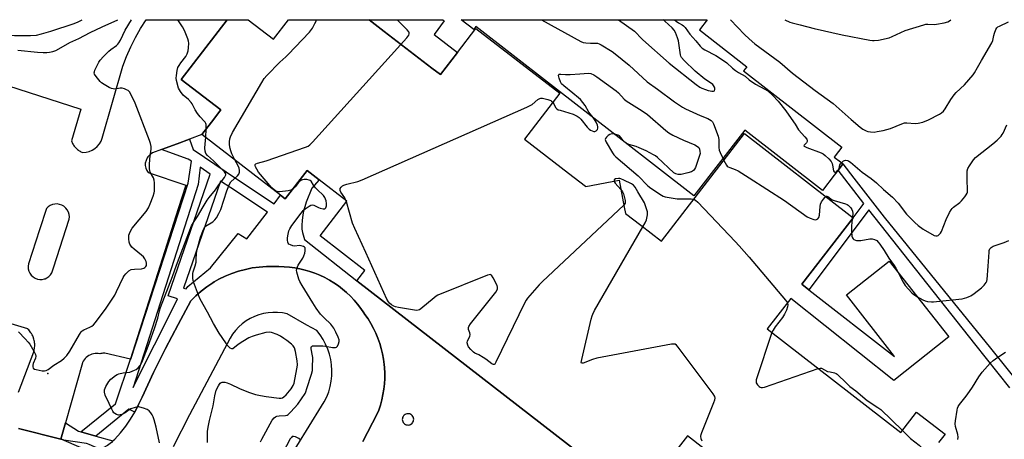
# Model space of a CAD drawing. Units: inches. Extents: x 1309759 to 1315759, y 489449 to 493450.
# Drawn here: x 1310668 to 1311116, y 493259 to 493450 of the extents above; entities that cross this region are included whole.
import ezdxf

# ---------------------------------------------------------------- set-up
doc = ezdxf.new("R2010")
doc.units = ezdxf.units.IN
doc.header["$MEASUREMENT"] = 0
for name, color, linetype in [('BLDG-Footprint', 5, 'Continuous'), ('BLDG-Under Construction', 5, 'Continuous'), ('ELEV-Spot Elevation', 7, 'Continuous'), ('TRANS-Non Street Sidewalk', 7, 'Continuous'), ('TRANS-Parking Lot', 4, 'Continuous'), ('TRANS-Road', 130, 'Continuous'), ('TRANS-Street Sidewalk', 7, 'Continuous'), ('Undefined', 1, 'Continuous')]:
    doc.layers.add(name, color=color, linetype=linetype)

msp = doc.modelspace()

# ---------------------------------------------------------------- linework, layer by layer
at = {"layer": 'BLDG-Footprint', "elevation": 331.08}
for points in [[(1310928.47, 493247.76), (1310821.25, 493330.9), (1310824.86, 493335.56), (1310804.46, 493351.38), (1310816.64, 493367.09), (1310804.07, 493376.84), (1310798.55, 493381.12), (1310788.53, 493368.19), (1310786.38, 493369.86), (1310750.63, 493397.57), (1310754.95, 493403.14), (1310759.23, 493408.66), (1310741.19, 493422.49), (1310762.08, 493449.76), (1310771.72, 493449.76), (1310783.3, 493440.89), (1310790.1, 493449.76), (1310826.8, 493449.76), (1310833.69, 493444.48), (1310855.49, 493427.78), (1310859.39, 493424.79), (1310867.14, 493434.9), (1310875.45, 493445.74), (1310913.78, 493416.37), (1310897.65, 493395.32), (1310917.77, 493379.9), (1310925.47, 493374), (1310925.69, 493373.83), (1310940.74, 493376.76), (1310943.16, 493364.33), (1310943.69, 493361.59), (1310950.67, 493356.18), (1310960.04, 493348.91), (1310998, 493397.88), (1311046.08, 493360.6), (1311047.49, 493359.5), (1311024.05, 493329.28), (1311027.28, 493326.77), (1311066.34, 493296.35), (1311044.41, 493324.51), (1311063.84, 493339.81), (1311091.09, 493305.32), (1311066.01, 493285.51), (1311019, 493322.77), (1311008.29, 493308.96), (1311069.19, 493261.74), (1311076.41, 493271.05), (1311089.36, 493261.02), (1311086.36, 493257.15)], [(1310979.57, 493254.26), (1310971.94, 493260.18), (1310953.93, 493236.97)]]:
    msp.add_lwpolyline(points, dxfattribs=at)
at = {"layer": 'BLDG-Footprint', "elevation": 347.53}
msp.add_lwpolyline([(1310867.14, 493434.9), (1310859.39, 493424.79), (1310855.49, 493427.78), (1310833.69, 493444.48), (1310826.8, 493449.76), (1310860.38, 493449.75), (1310861.08, 493449.21), (1310856.42, 493443.11)], close=True, dxfattribs=at)
at = {"layer": 'BLDG-Under Construction', "elevation": 357.28}
msp.add_lwpolyline([(1310980.97, 493449.74), (1310977.37, 493445.1), (1310998.95, 493428.36), (1310997.5, 493426.49), (1311042.35, 493391.71), (1311039.32, 493387.8), (1311038.84, 493387.18), (1311041.69, 493384.98), (1311042.83, 493384.09), (1311042.63, 493383.84), (1311040.57, 493381.18), (1311038.87, 493378.99), (1311033.47, 493372.02), (1310998.04, 493399.49), (1310974.86, 493369.6), (1310875.53, 493446.62), (1310874.51, 493445.3), (1310868.77, 493449.75)], close=True, dxfattribs=at)
at = {"layer": 'ELEV-Spot Elevation'}
msp.add_point((1310680.44, 493288.61, 324.11), dxfattribs=at)
at = {"layer": 'TRANS-Non Street Sidewalk'}
for points in [[(1310823.99, 493257.64, 0), (1310830.57, 493270.25, 0), (1310831.19, 493271.87, 0), (1310831.96, 493274.22, 0), (1310832.6, 493276.6, 0), (1310833.13, 493279.02, 0), (1310833.52, 493281.46, 0), (1310833.79, 493283.92, 0), (1310833.93, 493286.39, 0), (1310833.94, 493288.86, 0), (1310833.81, 493291.33, 0), (1310833.69, 493292.68, 0), (1310833.37, 493295.13, 0), (1310832.92, 493297.56, 0), (1310832.35, 493299.96, 0), (1310831.65, 493302.33, 0), (1310830.83, 493304.67, 0), (1310829.88, 493306.95, 0), (1310828.82, 493309.18, 0), (1310827.64, 493311.36, 0), (1310826.35, 493313.47, 0), (1310824.95, 493315.5, 0), (1310824.47, 493316.26, 0), (1310823.09, 493318.26, 0), (1310821.61, 493320.19, 0), (1310820.03, 493322.04, 0), (1310818.35, 493323.8, 0), (1310816.59, 493325.47, 0), (1310814.74, 493327.05, 0), (1310812.81, 493328.53, 0), (1310810.8, 493329.9, 0), (1310808.73, 493331.17, 0), (1310806.59, 493332.33, 0), (1310804.4, 493333.37, 0), (1310802.15, 493334.3, 0), (1310799.86, 493335.11, 0), (1310797.66, 493335.76, 0), (1310795.3, 493336.33, 0), (1310792.91, 493336.78, 0), (1310790.5, 493337.1, 0), (1310788.08, 493337.3, 0), (1310785.65, 493337.37, 0), (1310783.22, 493337.31, 0), (1310780, 493337.32, 0), (1310776.78, 493337.11, 0), (1310773.58, 493336.7, 0), (1310770.42, 493336.07, 0), (1310767.3, 493335.24, 0), (1310764.24, 493334.21, 0), (1310761.27, 493332.98, 0), (1310758.37, 493331.55, 0), (1310756.24, 493330.32, 0), (1310755.58, 493329.94, 0), (1310752.9, 493328.15, 0), (1310750.34, 493326.19, 0), (1310747.91, 493324.06, 0), (1310745.64, 493321.78, 0), (1310739.76, 493310.98, 0), (1310734.09, 493300.07, 0), (1310728.62, 493289.06, 0), (1310723.37, 493277.94, 0), (1310721.79, 493274.46, 0), (1310720.01, 493271.08, 0), (1310717.25, 493272.41, 0), (1310702.21, 493260.16, 0), (1310695.47, 493262.07, 0), (1310711.21, 493274.77, 0), (1310718.09, 493295.17, 0), (1310718.12, 493295.27, 0), (1310718.23, 493295.24, 0), (1310744.41, 493375.37, 0), (1310745.85, 493385.29, 0), (1310744.41, 493386.28, 0), (1310732.22, 493390.63, 0), (1310739.31, 493393.3, 0), (1310744.97, 493395.44, 0), (1310746.65, 493390.69, 0), (1310761.61, 493380.44, 0), (1310766.44, 493377.29, 0), (1310783.58, 493365.97, 0), (1310786.37, 493369.86, 0), (1310788.53, 493368.19, 0), (1310798.55, 493381.12, 0), (1310804.07, 493376.84, 0), (1310800.65, 493373.01, 0), (1310798.17, 493366.61, 0), (1310797.5, 493364.58, 0), (1310796.98, 493362.73, 0), (1310796.61, 493360.76, 0), (1310796.31, 493358.41, 0), (1310796.13, 493356.12, 0), (1310796.15, 493354.33, 0), (1310796.45, 493352.81, 0), (1310797.36, 493349.63, 0), (1310821.25, 493330.9, 0), (1310928.47, 493247.76, 0)], [(1311118.93, 493282.06, 0), (1311102.96, 493302.19, 0), (1311054.61, 493363.15, 0), (1311053.42, 493361.55, 0), (1311027.28, 493326.77, 0), (1311024.05, 493329.28, 0), (1311047.49, 493359.5, 0), (1311051.07, 493364.37, 0), (1311052.33, 493366.08, 0), (1311040.57, 493381.18, 0), (1311042.63, 493383.84, 0), (1311042.83, 493384.09, 0), (1311047.79, 493377.66, 0), (1311061.58, 493359.8, 0), (1311110.02, 493300.11, 0), (1311142.32, 493260.17, 0)]]:
    msp.add_polyline3d(points, dxfattribs=at)
for points in [[(1310735.17, 493324.08, 0), (1310754.32, 493379.49, 0), (1310749.79, 493382.59, 0), (1310748.94, 493374.71, 0), (1310719.35, 493282.28, 0), (1310724.88, 493293.64, 0), (1310733.11, 493309.79, 0), (1310739.46, 493322.58, 0)], [(1310754.48, 493336.81, 0), (1310767.09, 493352.47, 0), (1310771.15, 493349.97, 0), (1310774.69, 493354.63, 0), (1310780.46, 493362.16, 0), (1310763.75, 493373.19, 0), (1310759.05, 493376.25, 0), (1310742.19, 493327.48, 0), (1310743.4, 493327.28, 0), (1310744.22, 493328.26, 0)], [(1310844.96, 493270.32, 0), (1310844.51, 493270.35, 0), (1310844.05, 493270.3, 0), (1310843.62, 493270.17, 0), (1310843.21, 493269.97, 0), (1310842.84, 493269.7, 0), (1310842.53, 493269.37, 0), (1310842.28, 493268.99, 0), (1310842.1, 493268.57, 0), (1310841.99, 493268.13, 0), (1310841.97, 493267.68, 0), (1310842.02, 493267.22, 0), (1310842.15, 493266.79, 0), (1310842.36, 493266.38, 0), (1310842.63, 493266.02, 0), (1310842.96, 493265.71, 0), (1310843.35, 493265.46, 0), (1310843.77, 493265.28, 0), (1310844.11, 493265.2, 0), (1310844.57, 493265.16, 0), (1310845.02, 493265.2, 0), (1310845.46, 493265.32, 0), (1310845.87, 493265.51, 0), (1310846.24, 493265.78, 0), (1310846.56, 493266.1, 0), (1310846.82, 493266.48, 0), (1310847.01, 493266.89, 0), (1310847.12, 493267.33, 0), (1310847.16, 493267.78, 0), (1310847.11, 493268.24, 0), (1310846.99, 493268.68, 0), (1310846.79, 493269.09, 0), (1310846.52, 493269.46, 0), (1310846.2, 493269.77, 0), (1310845.82, 493270.03, 0), (1310845.4, 493270.21, 0)]]:
    msp.add_polyline3d(points, close=True, dxfattribs=at)
at = {"layer": 'TRANS-Parking Lot'}
for points in [[(1310710.08, 493257.93), (1310710.99, 493258.77), (1310713.51, 493261.64), (1310715.87, 493264.66), (1310718.03, 493267.81), (1310720.01, 493271.08), (1310721.79, 493274.46), (1310723.37, 493277.94), (1310728.62, 493289.06), (1310734.09, 493300.07), (1310739.76, 493310.98), (1310745.64, 493321.78), (1310747.91, 493324.06), (1310750.34, 493326.19), (1310752.9, 493328.15), (1310755.58, 493329.94), (1310756.24, 493330.32), (1310758.37, 493331.55), (1310761.27, 493332.98), (1310764.24, 493334.21), (1310767.3, 493335.24), (1310770.42, 493336.07), (1310773.58, 493336.7), (1310776.78, 493337.11), (1310780, 493337.32), (1310783.22, 493337.31), (1310785.65, 493337.37), (1310788.08, 493337.3), (1310790.5, 493337.1), (1310792.91, 493336.78), (1310795.3, 493336.33), (1310797.66, 493335.76), (1310799.86, 493335.11), (1310802.15, 493334.3), (1310804.4, 493333.37), (1310806.59, 493332.33), (1310808.73, 493331.17), (1310810.8, 493329.9), (1310812.81, 493328.53), (1310814.74, 493327.05), (1310816.59, 493325.47), (1310818.35, 493323.8), (1310820.03, 493322.04), (1310821.61, 493320.19), (1310823.09, 493318.26), (1310824.47, 493316.26), (1310824.95, 493315.5), (1310826.35, 493313.47), (1310827.64, 493311.36), (1310828.82, 493309.18), (1310829.88, 493306.95), (1310830.83, 493304.67), (1310831.65, 493302.33), (1310832.35, 493299.96), (1310832.92, 493297.56), (1310833.37, 493295.13), (1310833.69, 493292.68), (1310833.81, 493291.33), (1310833.94, 493288.86), (1310833.93, 493286.39), (1310833.79, 493283.92), (1310833.52, 493281.46), (1310833.13, 493279.02), (1310832.6, 493276.6), (1310831.96, 493274.22), (1310831.19, 493271.87), (1310830.57, 493270.25), (1310823.99, 493257.64)], [(1310782.71, 493237.28), (1310805.14, 493273.7), (1310806.42, 493275.81), (1310807.51, 493278.04), (1310808.4, 493280.34), (1310809.09, 493282.72), (1310809.58, 493285.15), (1310809.85, 493287.61), (1310809.91, 493290.08), (1310809.75, 493292.55), (1310809.38, 493295), (1310808.8, 493297.4), (1310808.01, 493299.75), (1310807.02, 493302.02), (1310805.84, 493304.19), (1310804.48, 493306.26), (1310802.94, 493308.2), (1310798.41, 493310.73), (1310789.41, 493315.77), (1310787.29, 493316.21), (1310785.14, 493316.44), (1310782.98, 493316.48), (1310780.82, 493316.31), (1310778.69, 493315.95), (1310776.6, 493315.39), (1310774.58, 493314.64), (1310772.63, 493313.7), (1310770.77, 493312.59), (1310769.03, 493311.31), (1310767.41, 493309.88), (1310765.93, 493308.3), (1310764.61, 493306.6), (1310763.45, 493304.77), (1310744.9, 493269.86), (1310737.48, 493255.28)]]:
    msp.add_lwpolyline(points, dxfattribs=at)
for points in [[(1310600.13, 493439.74, 0), (1310695.45, 493408.98, 0), (1310691.13, 493394.65, 0), (1310691.29, 493394.23, 0), (1310691.47, 493393.81, 0), (1310691.67, 493393.4, 0), (1310691.89, 493393.01, 0), (1310692.13, 493392.62, 0), (1310692.39, 493392.25, 0), (1310692.67, 493391.9, 0), (1310692.97, 493391.55, 0), (1310693.29, 493391.23, 0), (1310693.62, 493390.92, 0), (1310693.97, 493390.63, 0), (1310694.33, 493390.36, 0), (1310694.71, 493390.11, 0), (1310695.1, 493389.87, 0), (1310695.5, 493389.66, 0), (1310695.91, 493389.47, 0), (1310696.33, 493389.3, 0), (1310697.8, 493389.42, 0), (1310699.23, 493389.77, 0), (1310700.58, 493390.34, 0), (1310701.83, 493391.12, 0), (1310702.95, 493392.08, 0), (1310703.9, 493393.21, 0), (1310704.66, 493394.46, 0), (1310705.21, 493395.83, 0), (1310714.56, 493428.62, 0), (1310716.26, 493433.06, 0), (1310718.17, 493437.41, 0), (1310720.31, 493441.66, 0), (1310722.67, 493445.79, 0), (1310725.21, 493449.76, 0), (1310725.21, 493449.77, 0), (1310762.08, 493449.76, 0), (1310762.07, 493449.76, 0), (1310741.19, 493422.49, 0), (1310759.23, 493408.66, 0), (1310754.95, 493403.14, 0), (1310750.63, 493397.57, 0), (1310744.97, 493395.44, 0), (1310739.31, 493393.3, 0), (1310732.22, 493390.63, 0), (1310728.08, 493389.07, 0), (1310727.08, 493388.46, 0), (1310726.22, 493387.66, 0), (1310725.94, 493387.28, 0), (1310725.61, 493386.82, 0), (1310724.81, 493384.49, 0), (1310724.79, 493383.32, 0), (1310725.02, 493382.17, 0), (1310725.47, 493381.09, 0), (1310726.13, 493380.12, 0), (1310743.23, 493374.47, 0), (1310739.8, 493363.67, 0), (1310718.12, 493295.27, 0), (1310718.09, 493295.17, 0), (1310706.32, 493297.94, 0), (1310705.88, 493297.92, 0), (1310705.44, 493297.88, 0), (1310705, 493297.82, 0), (1310704.56, 493297.73, 0), (1310704.14, 493297.62, 0), (1310703.4, 493297.75, 0), (1310702.66, 493297.8, 0), (1310701.92, 493297.77, 0), (1310701.19, 493297.66, 0), (1310700.47, 493297.47, 0), (1310699.78, 493297.2, 0), (1310699.11, 493296.87, 0), (1310698.49, 493296.46, 0), (1310697.92, 493295.99, 0), (1310697.4, 493295.46, 0), (1310696.94, 493294.87, 0), (1310696.54, 493294.25, 0), (1310696.22, 493293.58, 0), (1310696.19, 493293.52, 0), (1310688.49, 493266.19, 0), (1310686.39, 493258.79, 0), (1310666.97, 493263.62, 0)], [(1310667.06, 493280.15, 0), (1310673.94, 493298.44, 0), (1310674.09, 493298.95, 0), (1310674.22, 493299.47, 0), (1310674.31, 493299.99, 0), (1310674.38, 493300.52, 0), (1310674.42, 493301.06, 0), (1310674.43, 493301.59, 0), (1310674.41, 493302.12, 0), (1310674.37, 493302.65, 0), (1310674.3, 493303.18, 0), (1310674.2, 493303.71, 0), (1310674.07, 493304.22, 0), (1310673.92, 493304.74, 0), (1310673.88, 493304.86, 0), (1310673.69, 493305.36, 0), (1310673.48, 493305.84, 0), (1310673.24, 493306.32, 0), (1310672.98, 493306.79, 0), (1310672.69, 493307.24, 0), (1310672.38, 493307.67, 0), (1310672.05, 493308.09, 0), (1310671.7, 493308.49, 0), (1310671.33, 493308.87, 0), (1310671.24, 493308.95, 0), (1310648.29, 493315.81, 0)]]:
    msp.add_polyline3d(points, dxfattribs=at)
msp.add_polyline3d([(1310679.76, 493363.82, 0), (1310676.62, 493354.14, 0), (1310671.58, 493338.59, 0), (1310671.41, 493337.49, 0), (1310671.46, 493336.38, 0), (1310671.72, 493335.3, 0), (1310672.18, 493334.29, 0), (1310672.82, 493333.39, 0), (1310673.63, 493332.63, 0), (1310674.57, 493332.04, 0), (1310675.61, 493331.64, 0), (1310676.7, 493331.45, 0), (1310677.81, 493331.47, 0), (1310678.9, 493331.71, 0), (1310679.17, 493331.83, 0), (1310679.92, 493332.15, 0), (1310680.83, 493332.78, 0), (1310681.61, 493333.57, 0), (1310682.22, 493334.5, 0), (1310682.97, 493336.82, 0), (1310684.5, 493341.53, 0), (1310690.13, 493358.91, 0), (1310690.21, 493360.01, 0), (1310690.1, 493361.11, 0), (1310689.78, 493362.16, 0), (1310689.27, 493363.14, 0), (1310688.59, 493364.01, 0), (1310687.76, 493364.74, 0), (1310687.7, 493364.78, 0), (1310686.81, 493365.3, 0), (1310685.77, 493365.68, 0), (1310684.69, 493365.86, 0), (1310683.58, 493365.84, 0), (1310682.5, 493365.61, 0), (1310681.48, 493365.19, 0), (1310680.56, 493364.58, 0)], close=True, dxfattribs=at)
at = {"layer": 'TRANS-Road'}
msp.add_lwpolyline([(1310666.97, 493263.62), (1310686.39, 493258.79), (1310686.55, 493258.75), (1310687.63, 493258.28), (1310699.96, 493252.94), (1310705.67, 493250.47), (1310710.16, 493248.25), (1310697.6, 493222.89), (1310688.8, 493226.45), (1310682.73, 493227.84), (1310676.51, 493227.67), (1310670.52, 493225.95), (1310665.16, 493222.78)], dxfattribs=at)
at = {"layer": 'TRANS-Street Sidewalk'}
msp.add_lwpolyline([(1310695.47, 493262.07), (1310702.21, 493260.16), (1310710.08, 493257.93), (1310709.34, 493257.25), (1310707.54, 493255.91), (1310705.59, 493254.79), (1310704.14, 493254.15), (1310699.21, 493256.24), (1310698.49, 493256.55), (1310697.98, 493256.77), (1310687.63, 493258.28), (1310686.55, 493258.75), (1310686.39, 493258.79), (1310688.49, 493266.19), (1310694.34, 493262.4)], close=True, dxfattribs=at)
at = {"layer": 'Undefined'}
for p, q in [((1310752.42, 493396.19, 326), (1310752.55, 493400.04, 326)), ((1310943.99, 493393.54, 332), (1310943.38, 493394.01, 332)), ((1310988.1, 493386.67, 330), (1310988.57, 493385.72, 330)), ((1310816.45, 493366.84, 332), (1310816.29, 493367.36, 332)), ((1311047.13, 493359.78, 330), (1311047, 493358.88, 330))]:
    msp.add_line(p, q, dxfattribs=at)
for points, elevation in [([(1310634.3, 493449.78), (1310641.03, 493447.68), (1310644.49, 493446.78), (1310649.79, 493444.83), (1310652.91, 493443.86), (1310654.63, 493443.42), (1310656.35, 493443.13), (1310658.26, 493442.94), (1310665.26, 493442.57), (1310672.54, 493442.58), (1310675.28, 493442.79), (1310677.46, 493443.32), (1310681.7, 493444.6), (1310692.37, 493448.07), (1310694.23, 493448.85), (1310696.1, 493449.77)], 320), ([(1310752.55, 493400.04), (1310752.49, 493402.02), (1310752.35, 493402.57), (1310752.12, 493403.09), (1310751.72, 493403.63), (1310749.9, 493405.5), (1310748.63, 493407.06), (1310747.62, 493408.72), (1310746.23, 493411.41), (1310745.74, 493412.1), (1310744.54, 493413.36), (1310742.13, 493415.41), (1310740.82, 493417.03), (1310740.34, 493417.78), (1310739.98, 493418.58), (1310739.06, 493422.04), (1310738.93, 493423.2), (1310739, 493424.34), (1310739.32, 493426.64), (1310739.66, 493428.02), (1310740.18, 493428.99), (1310740.98, 493430.15), (1310743.23, 493432.99), (1310743.89, 493434.23), (1310744.37, 493435.54), (1310744.56, 493437.01), (1310744.62, 493439.08), (1310744.5, 493439.94), (1310744.16, 493441.03), (1310742.67, 493444.79), (1310741.72, 493446.58), (1310739.67, 493449.77)], 326), ([(1310765.66, 493385.92), (1310764.24, 493388.72), (1310763.76, 493390), (1310763.49, 493391.07), (1310763.25, 493392.72), (1310763.17, 493394.1), (1310763.34, 493395.45), (1310763.62, 493396.49), (1310764.56, 493398.34), (1310777.88, 493421.25), (1310778.99, 493423.01), (1310780.16, 493424.33), (1310786.15, 493430.46), (1310788.91, 493432.86), (1310789.97, 493433.91), (1310799.62, 493444.03), (1310800.17, 493444.73), (1310800.97, 493445.99), (1310802.15, 493448.06), (1310802.68, 493449.13), (1310802.92, 493449.76)], 328), ([(1310791.83, 493372.44), (1310791.1, 493372.13), (1310789.94, 493371.87), (1310786.08, 493371.36), (1310785.51, 493371.39), (1310784.97, 493371.52), (1310784.21, 493371.83), (1310783.49, 493372.25), (1310782.47, 493373.21), (1310776.48, 493380.4), (1310775.61, 493381.73), (1310775.1, 493382.74), (1310774.9, 493383.44), (1310774.97, 493383.82), (1310775.25, 493384.11), (1310775.94, 493384.41), (1310779.87, 493385.57), (1310797.89, 493391.77), (1310798.98, 493392.22), (1310799.83, 493392.77), (1310801.09, 493394.02), (1310843.98, 493441.58), (1310844.87, 493442.72), (1310845.08, 493443.39), (1310845.05, 493443.77), (1310844.88, 493444.2), (1310844.19, 493445.1), (1310839.65, 493449.76)], 330), ([(1310905.38, 493449.75), (1310923.35, 493439.78), (1310924.44, 493439.38), (1310925.6, 493439.2), (1310927.67, 493439.05), (1310929.82, 493439.1), (1310930.88, 493439.03), (1310931.65, 493438.83), (1310932.67, 493438.31), (1310937.6, 493435.23), (1310938.96, 493434.28), (1310945.33, 493429.02), (1310953.64, 493421.48), (1310958.34, 493418.14), (1310966.03, 493412.44), (1310969.75, 493409.92), (1310971.03, 493409.16), (1310977.72, 493406.16), (1310981.22, 493404.74), (1310982.68, 493403.88), (1310983.28, 493403.31), (1310983.85, 493402.31), (1310985.89, 493396.72), (1310986.18, 493395.29), (1310986.24, 493391.54), (1310986.38, 493390.42), (1310986.78, 493389.33), (1310988.1, 493386.67)], 330), ([(1310991.51, 493449.74), (1310997.93, 493443.05), (1311000, 493441.08)], 326), ([(1311000, 493441.08), (1311002.68, 493438.83), (1311014.1, 493430.41), (1311019.87, 493425.44), (1311030.19, 493417.49), (1311038.37, 493411.61), (1311046.62, 493404.35), (1311050.68, 493400.88), (1311051.86, 493399.98), (1311053.39, 493399.11), (1311054.19, 493398.8), (1311055.3, 493398.64), (1311057, 493398.63), (1311058.36, 493398.8), (1311061.1, 493399.38), (1311064.5, 493400.25), (1311069.7, 493402.38), (1311070.8, 493402.74), (1311071.89, 493402.82), (1311075.66, 493402.57), (1311077.14, 493402.6), (1311079.3, 493403.18), (1311081.75, 493404.16), (1311086.82, 493406.76), (1311087.79, 493407.39), (1311088.58, 493408.08), (1311089.45, 493409.13), (1311091.99, 493413.51), (1311093.47, 493415.54), (1311094.42, 493416.58), (1311098.26, 493420.08), (1311102.12, 493424.62), (1311102.77, 493425.6), (1311104.09, 493428.07), (1311106.03, 493431.22), (1311110.72, 493439.3), (1311111.14, 493440.38), (1311111.52, 493442.64), (1311111.82, 493443.72), (1311112.44, 493445.25), (1311113.02, 493446.12), (1311113.45, 493446.47), (1311114.19, 493446.89), (1311118.32, 493448.77)], 326), ([(1311016.33, 493449.74), (1311018.54, 493448.69), (1311019.65, 493448.34), (1311023.36, 493447.46), (1311029.7, 493445.75), (1311042.47, 493442.88), (1311055.11, 493440.42), (1311056.25, 493440.27), (1311057.1, 493440.25), (1311059.09, 493440.53), (1311063.89, 493441.54), (1311065.28, 493442.09), (1311071.13, 493444.81), (1311079.75, 493447.5), (1311080.59, 493447.68), (1311081.45, 493447.75), (1311084.66, 493447.66), (1311085.53, 493447.71), (1311089.02, 493448.3), (1311090.68, 493448.75), (1311091.4, 493449.2), (1311092.03, 493449.73)], 324), ([(1310928.91, 493405.23), (1310927.05, 493407.74), (1310925.24, 493410.74), (1310923.15, 493413.42), (1310922.33, 493414.18), (1310919.68, 493416.26), (1310915.53, 493419.7), (1310914.55, 493420.62), (1310914.01, 493421.52), (1310913.46, 493423.13), (1310913.22, 493424.39), (1310913.29, 493424.77), (1310913.39, 493424.9), (1310913.73, 493425.03), (1310914.18, 493425.04), (1310916.35, 493424.8), (1310918.44, 493424.81), (1310922.88, 493425.05), (1310926.8, 493425.4), (1310927.95, 493425.24), (1310929.19, 493424.73), (1310930.68, 493423.74), (1310939.42, 493417.44), (1310940.51, 493416.42), (1310943.08, 493413.57), (1310943.97, 493412.82), (1310951.23, 493408.31), (1310953.66, 493406.61), (1310962.1, 493399.28), (1310963.47, 493398.22), (1310965.25, 493397.18), (1310970.1, 493394.85), (1310975.3, 493392.76), (1310976.55, 493392.1), (1310977.05, 493391.5), (1310977.38, 493390.76), (1310977.65, 493389.7), (1310977.67, 493388.88), (1310977.31, 493387.49), (1310975.56, 493382.52), (1310975.22, 493381.75), (1310974.76, 493381.12), (1310973.71, 493380.56), (1310972.13, 493380.02), (1310969.04, 493379.31), (1310968.21, 493379.22), (1310967.68, 493379.25), (1310966.71, 493379.52), (1310965.79, 493380.1), (1310958.28, 493386.97), (1310957.39, 493387.72), (1310956.53, 493388.3), (1310953.1, 493390.05), (1310949.88, 493391.46), (1310948.52, 493391.97), (1310945.22, 493392.92), (1310943.99, 493393.54)], 332), ([(1311000, 493422.42), (1311002.89, 493420.36), (1311007.27, 493418.15), (1311008.58, 493417.35), (1311010.88, 493415.31), (1311013.36, 493412.64), (1311016.75, 493408.23), (1311019.27, 493404.76), (1311020.98, 493402.22), (1311022.54, 493399.68), (1311025.47, 493396.43), (1311026.3, 493395.36), (1311026.49, 493394.93), (1311026.46, 493394.33), (1311026.14, 493393.77), (1311025.1, 493392.68), (1311024.98, 493392.39), (1311025.16, 493392.13), (1311026.29, 493391.58), (1311032.87, 493389.11), (1311033.84, 493388.63), (1311034.74, 493387.98), (1311036.39, 493386.43), (1311037.47, 493385.14), (1311037.84, 493384.36), (1311038.1, 493383.52), (1311038.52, 493380.99), (1311038.79, 493380.46), (1311039.05, 493380.27), (1311039.4, 493380.31), (1311039.8, 493380.53), (1311040.4, 493381.04), (1311040.75, 493381.45), (1311041.02, 493381.99), (1311041.43, 493383.69), (1311041.7, 493384.15), (1311042.12, 493384.64)], 328), ([(1310816.29, 493367.36), (1310815.72, 493368.72), (1310814, 493371.29), (1310813.66, 493371.98), (1310813.58, 493372.32), (1310813.7, 493372.88), (1310814.14, 493373.53), (1310814.75, 493374.11), (1310815.32, 493374.46), (1310816.68, 493374.91), (1310821.76, 493376.09), (1310823.63, 493376.78), (1310898.69, 493409.96), (1310901.1, 493411.15), (1310903.71, 493413.36), (1310904.61, 493413.95), (1310905.06, 493414.09), (1310905.85, 493414.07), (1310908.31, 493413.43), (1310909.59, 493412.92), (1310910.03, 493412.63), (1310910.54, 493412.15)], 332), ([(1310910.54, 493412.15), (1310911, 493411.43), (1310911.81, 493409.74), (1310912.34, 493409.17), (1310913.07, 493408.8), (1310913.9, 493408.52), (1310919.89, 493406.78), (1310921.71, 493405.9), (1310922.6, 493405.24), (1310923.37, 493404.49), (1310926.26, 493400.81), (1310927.06, 493399.98), (1310927.77, 493399.49), (1310928.52, 493399.11), (1310929.27, 493398.86), (1310929.75, 493398.86), (1310930.36, 493399.19), (1310930.87, 493399.76), (1310931.16, 493400.43), (1310931.15, 493400.94), (1310930.92, 493401.75), (1310930.33, 493403.09), (1310929.89, 493403.86), (1310928.91, 493405.23)], 332), ([(1311042.12, 493384.64), (1311043.09, 493385.47), (1311043.54, 493385.71), (1311044.02, 493385.81), (1311045.01, 493385.63), (1311045.49, 493385.42), (1311046.18, 493384.96), (1311051.6, 493380.36), (1311055.63, 493377.39), (1311058.08, 493375.45), (1311061.34, 493372.4), (1311065.42, 493368.92), (1311068.01, 493366.16), (1311071.82, 493361.26), (1311075.59, 493357.45), (1311077.1, 493356.1), (1311079.36, 493354.44), (1311084.42, 493351.57), (1311085.19, 493351.31), (1311085.69, 493351.3), (1311086.15, 493351.45), (1311086.56, 493351.75), (1311087.28, 493352.56), (1311087.73, 493353.28), (1311089.89, 493358.76), (1311091.45, 493361.97), (1311092.17, 493363.25), (1311092.62, 493363.83), (1311093.21, 493364.37), (1311096.04, 493366.46), (1311096.92, 493367.22), (1311098.36, 493369.04), (1311099.01, 493370.01), (1311099.4, 493370.76), (1311099.55, 493371.29), (1311099.62, 493372.11), (1311099.44, 493376.96), (1311099.47, 493380.97), (1311099.72, 493382.05), (1311100.43, 493383.29), (1311102.3, 493385.92), (1311103.25, 493387.02), (1311111.18, 493393.23), (1311113.09, 493394.98), (1311114.93, 493396.8), (1311115.46, 493397.46), (1311115.89, 493398.17), (1311117.45, 493401.91)], 328), ([(1310938.74, 493397.61), (1310937.26, 493397.74), (1310936.51, 493397.56), (1310935.85, 493397.1), (1310935.07, 493396.31), (1310934.62, 493395.67), (1310934.47, 493395.23), (1310934.53, 493394.74), (1310934.85, 493393.98), (1310937.79, 493389.14), (1310938.45, 493388.16), (1310939.23, 493387.3), (1310949.41, 493378.7), (1310953.83, 493374.13), (1310955.25, 493373.1), (1310960.18, 493369.86), (1310960.94, 493369.42), (1310961.74, 493369.1), (1310964.44, 493368.69), (1310967.25, 493368.14), (1310973.62, 493368.13), (1310974.82, 493367.99)], 332), ([(1310943.38, 493394.01), (1310942.69, 493394.76), (1310941.61, 493396.19), (1310941.01, 493396.82), (1310940.3, 493397.22), (1310938.74, 493397.61)], 332), ([(1310731.36, 493257.08), (1310729.82, 493264.17), (1310728.82, 493267.58), (1310728.33, 493268.98), (1310727.97, 493269.77), (1310727.36, 493270.73), (1310726.64, 493271.57), (1310725.7, 493272.18), (1310724.05, 493272.83), (1310722.37, 493273.38), (1310721.81, 493273.48), (1310721.25, 493273.48), (1310720.16, 493273.22), (1310718.28, 493272.48), (1310717.53, 493272.06), (1310715.69, 493270.69), (1310714.19, 493269.99), (1310713.42, 493269.75), (1310712.65, 493269.67), (1310712.13, 493269.77), (1310711.62, 493269.98), (1310710.89, 493270.41), (1310710.47, 493270.78), (1310710.01, 493271.42), (1310709.51, 493272.38), (1310708.37, 493275.03), (1310706.5, 493278.76), (1310706.21, 493280.13), (1310706.25, 493281.22), (1310706.5, 493282.01), (1310706.85, 493282.78), (1310707.67, 493284.27), (1310708.15, 493284.97), (1310709.18, 493286.02), (1310711.22, 493287.73), (1310711.96, 493288.19), (1310712.76, 493288.48), (1310714.77, 493288.89), (1310717.75, 493289.31), (1310718.85, 493289.65), (1310719.91, 493290.1), (1310720.65, 493290.53), (1310721.49, 493291.28), (1310722.42, 493292.35), (1310723.05, 493293.32), (1310723.57, 493294.43), (1310726.16, 493301.15), (1310727.47, 493304.96), (1310729.05, 493309.19), (1310730.5, 493313.92), (1310731.36, 493317.26), (1310731.82, 493318.64), (1310737.26, 493332.89), (1310739.06, 493337.98), (1310741.9, 493345.59), (1310745.95, 493355.83), (1310746.82, 493357.48), (1310748.57, 493360.09), (1310751.18, 493364.62), (1310753.09, 493367.66), (1310753.96, 493368.87), (1310756.85, 493372.22), (1310758.37, 493374.54), (1310760.86, 493377.84), (1310761.37, 493378.77), (1310761.47, 493379.17), (1310761.46, 493379.62), (1310761.28, 493380.1), (1310760.98, 493380.55), (1310758.28, 493383.01), (1310755.84, 493385.57), (1310753.15, 493387.97), (1310752.48, 493388.85), (1310752.11, 493389.93), (1310751.99, 493391.28), (1310752.07, 493393.23), (1310752.42, 493396.19)], 326), ([(1310988.57, 493385.72), (1310989.73, 493383.55), (1310990.07, 493383.11), (1310990.48, 493382.77), (1310991.23, 493382.42), (1310993.68, 493381.54), (1310995, 493380.95), (1311000, 493377.79)], 330), ([(1310951.65, 493355.42), (1310952.67, 493357.24), (1310953.21, 493358.6), (1310953.73, 493360.86), (1310953.76, 493361.42), (1310953.66, 493362.27), (1310952.88, 493365.08), (1310952.35, 493366.42), (1310949.3, 493371.35), (1310948.07, 493373.54), (1310947.41, 493374.35), (1310946.47, 493375.03), (1310943, 493376.72), (1310941.64, 493377.28), (1310941.07, 493377.42), (1310940.5, 493377.46), (1310939.13, 493377.25), (1310938.6, 493376.91), (1310938.51, 493376.6), (1310938.54, 493376.33)], 332), ([(1310938.54, 493376.33), (1310938.75, 493375.8), (1310939.06, 493375.33), (1310941.58, 493372.42)], 332), ([(1311000, 493377.79), (1311016.15, 493367.47), (1311026.53, 493360.03), (1311027.83, 493359.33), (1311029.49, 493358.79), (1311030.29, 493358.67), (1311030.77, 493358.73), (1311031.33, 493359.13), (1311031.75, 493359.76), (1311032.06, 493360.83), (1311032.37, 493364.65), (1311032.6, 493365.78), (1311033.09, 493366.78), (1311033.88, 493367.97), (1311034.54, 493368.83), (1311034.97, 493369.21)], 330), ([(1310941.58, 493372.42), (1310942.27, 493371.44), (1310942.72, 493370.49), (1310943.48, 493367.37), (1310943.56, 493366.62), (1310943.5, 493366.16), (1310943.27, 493365.69), (1310942.97, 493365.31)], 332), ([(1310942.97, 493365.31), (1310905.83, 493330.57), (1310904.38, 493329.06), (1310899.05, 493322.98), (1310898.36, 493322.02), (1310897.66, 493320.71), (1310884.66, 493293.78), (1310884.09, 493292.89), (1310883.76, 493292.68), (1310883.57, 493292.67), (1310883.15, 493292.82), (1310882.7, 493293.1), (1310880.1, 493295.11), (1310878.87, 493295.97), (1310876.8, 493297.14), (1310875.07, 493297.9), (1310874.4, 493298.35), (1310873.2, 493299.53), (1310872.14, 493300.85), (1310871.78, 493301.59), (1310871.58, 493302.64), (1310871.72, 493303.45), (1310872.7, 493305.57), (1310872.91, 493306.38), (1310872.81, 493307.16), (1310872.17, 493308.74), (1310872.07, 493309.18), (1310872.1, 493309.64), (1310872.3, 493310.12), (1310873.12, 493311.29), (1310884.53, 493325.75), (1310885.18, 493326.7), (1310885.39, 493327.18), (1310885.4, 493327.94), (1310885.13, 493328.72), (1310883.41, 493332.21), (1310882.68, 493333.37), (1310882.31, 493333.64), (1310882.09, 493333.68), (1310881.61, 493333.64), (1310880.81, 493333.4), (1310858.13, 493324.32), (1310857.36, 493323.89), (1310856.41, 493323.17), (1310850.44, 493318.14), (1310849.73, 493317.65), (1310849.22, 493317.44), (1310848.41, 493317.37), (1310847.56, 493317.46), (1310840.27, 493318.7), (1310838.84, 493319.02), (1310838.04, 493319.36), (1310837.05, 493319.96), (1310836.15, 493320.69), (1310835.61, 493321.34), (1310834.93, 493322.52), (1310825.32, 493343.74), (1310820.3, 493354.62), (1310819.3, 493357.11), (1310816.45, 493366.84)], 332), ([(1310974.82, 493367.99), (1310975.59, 493367.59), (1310976.66, 493366.61), (1310993.69, 493348.77), (1310995.51, 493346.81), (1311000, 493341.56)], 332), ([(1311034.97, 493369.21), (1311035.27, 493369.34), (1311035.47, 493369.34), (1311035.91, 493369.19), (1311037.97, 493367.77), (1311038.76, 493367.39), (1311043.94, 493365.94), (1311044.75, 493365.63), (1311045.23, 493365.35), (1311045.85, 493364.76), (1311046.38, 493364.06), (1311046.85, 493363.31), (1311047.2, 493362.52), (1311047.32, 493361.58), (1311047.13, 493359.78)], 330), ([(1311047, 493358.88), (1311046.65, 493355.97), (1311046.72, 493353.58), (1311046.93, 493351.2), (1311047.18, 493350.41), (1311047.47, 493350), (1311047.85, 493349.68), (1311048.53, 493349.36), (1311049.03, 493349.24), (1311049.77, 493349.19), (1311050.91, 493349.29), (1311055.02, 493349.99), (1311056.17, 493350.02), (1311057.26, 493349.71), (1311058.24, 493349.15), (1311058.84, 493348.53), (1311059.55, 493347.58), (1311061.56, 493344.64), (1311063.75, 493341.21), (1311066.16, 493337.82), (1311066.92, 493336.56), (1311067.92, 493334.65)], 330), ([(1310978.63, 493257.9), (1310978.17, 493258.93), (1310978.01, 493260.04), (1310978.17, 493260.88), (1310978.46, 493261.71), (1310983.98, 493275.49), (1310984.38, 493276.59), (1310984.53, 493277.39), (1310984.37, 493278.16), (1310983.6, 493279.37), (1310967.72, 493300.63), (1310966.98, 493301.51), (1310966.34, 493301.96), (1310965.57, 493302.06), (1310964.71, 493301.96), (1310930.67, 493295.57), (1310928.67, 493295.05), (1310924.38, 493293.39), (1310923.79, 493293.31), (1310923.66, 493293.37), (1310923.55, 493293.67), (1310923.74, 493294.95), (1310928.09, 493313.41), (1310928.47, 493314.86), (1310928.78, 493315.69), (1310929.61, 493317.27), (1310951.65, 493355.42)], 332), ([(1311076.55, 493323.72), (1311079.19, 493322.27), (1311080.25, 493321.77), (1311081.38, 493321.47), (1311083.16, 493321.28), (1311084.04, 493321.27), (1311085.49, 493321.39), (1311097.16, 493322.69), (1311099.32, 493323.3), (1311100.36, 493323.69), (1311101.12, 493324.07), (1311102.59, 493325.09), (1311105.94, 493327.62), (1311107.17, 493328.8), (1311108.09, 493330.12), (1311108.33, 493330.74), (1311108.51, 493331.51), (1311109.08, 493337.56), (1311109.39, 493343.87), (1311109.53, 493344.73), (1311109.83, 493345.46), (1311110.3, 493346.03), (1311111.28, 493346.57), (1311116.28, 493348.35), (1311118.48, 493349.22)], 330), ([(1311000, 493341.56), (1311016.67, 493322.11), (1311017.52, 493320.86)], 332), ([(1311067.92, 493334.65), (1311070.19, 493330.25), (1311071.13, 493328.77), (1311074.18, 493325.31), (1311075.08, 493324.59), (1311076.55, 493323.72)], 330), ([(1311017.52, 493320.86), (1311017.72, 493319.97), (1311017.6, 493319.06), (1311017.01, 493317.49), (1311016.14, 493315.63), (1311015.2, 493314.18), (1311011.88, 493309.85), (1311010.98, 493308.41), (1311010.47, 493307.27)], 332), ([(1311010.47, 493307.27), (1311003.31, 493285.78), (1311003.2, 493284.95), (1311003.3, 493284.43), (1311003.89, 493283.48), (1311004.68, 493282.65), (1311005.12, 493282.35), (1311005.61, 493282.22), (1311006.14, 493282.27), (1311006.98, 493282.48), (1311031.52, 493290.94)], 332), ([(1311095.24, 493258.59), (1311095.32, 493259.7), (1311095.22, 493260.82), (1311094.17, 493264.56), (1311094.02, 493265.71), (1311094.14, 493267.14), (1311094.88, 493272.02), (1311095.06, 493272.85), (1311095.36, 493273.64), (1311095.98, 493274.58), (1311098.98, 493278.36), (1311100.49, 493280.46), (1311101.79, 493282.37), (1311104.77, 493287.16), (1311106.27, 493289.26), (1311109.99, 493293.39), (1311111.22, 493294.63), (1311113.35, 493296.14), (1311116.98, 493298.41)], 332), ([(1311031.52, 493290.94), (1311032.5, 493291.12), (1311033.11, 493291.05), (1311035.8, 493289.62), (1311036.93, 493289.33), (1311039, 493289), (1311039.77, 493288.71), (1311040.22, 493288.41), (1311044.48, 493284.17), (1311045.97, 493282.79), (1311048.68, 493280.77), (1311053.86, 493276.41), (1311058.76, 493273.2), (1311060.08, 493272.2), (1311069.91, 493262.66)], 332), ([(1311069.91, 493262.66), (1311073.64, 493259.09), (1311077.59, 493255.97), (1311078.64, 493254.96), (1311079.49, 493253.48), (1311080.24, 493251.61), (1311080.37, 493250.5), (1311080.18, 493249.19)], 332)]:
    msp.add_lwpolyline(points, dxfattribs=dict(at, elevation=elevation))
for points in [[(1310666.65, 493435.92, 322), (1310675.67, 493434.95, 322), (1310678.3, 493434.78, 322), (1310679.98, 493434.79, 322), (1310681.08, 493434.92, 322), (1310682.71, 493435.31, 322), (1310684.02, 493435.8, 322), (1310686.54, 493437.1, 322), (1310690.46, 493439.33, 322), (1310694.52, 493441.26, 322), (1310699.69, 493443.98, 322), (1310705.15, 493446.56, 322), (1310712.31, 493449.77, 322)], [(1310667.09, 493307.63, 324), (1310670.12, 493304.41, 324), (1310671.5, 493302.88, 324), (1310672.19, 493301.93, 324), (1310674.05, 493298.85, 324), (1310674.83, 493297.27, 324), (1310674.95, 493296.54, 324), (1310674.81, 493295.59, 324), (1310673.77, 493293.22, 324), (1310673.53, 493292.42, 324), (1310673.48, 493291.67, 324), (1310673.67, 493291.05, 324), (1310674.27, 493290.65, 324), (1310675.08, 493290.41, 324), (1310677.74, 493289.89, 324), (1310678.89, 493289.81, 324), (1310679.66, 493290.01, 324), (1310680.6, 493290.54, 324), (1310683.17, 493292.43, 324), (1310686.64, 493294.56, 324), (1310687.88, 493295.61, 324), (1310688.99, 493296.81, 324), (1310690.44, 493298.77, 324), (1310694.79, 493306.42, 324), (1310695.59, 493307.62, 324), (1310696.06, 493308.08, 324), (1310696.77, 493308.54, 324), (1310699.48, 493309.71, 324), (1310700.5, 493310.26, 324), (1310701.14, 493310.8, 324), (1310702.09, 493311.84, 324), (1310706.93, 493318.46, 324), (1310710.92, 493324.38, 324), (1310711.75, 493325.95, 324), (1310714.67, 493332.42, 324), (1310715.12, 493333.17, 324), (1310715.87, 493334.06, 324), (1310717.36, 493335.44, 324), (1310718.32, 493335.97, 324), (1310719.92, 493336.23, 324), (1310723.02, 493336.33, 324), (1310724.12, 493336.61, 324), (1310724.57, 493336.89, 324), (1310725.07, 493337.43, 324), (1310725.29, 493337.88, 324), (1310725.42, 493338.36, 324), (1310725.43, 493338.87, 324), (1310725.22, 493339.62, 324), (1310724.58, 493340.82, 324), (1310723.94, 493341.71, 324), (1310723.1, 493342.5, 324), (1310719.67, 493345.2, 324), (1310718.69, 493346.23, 324), (1310718.02, 493347.13, 324), (1310717.77, 493347.61, 324), (1310717.52, 493348.45, 324), (1310717.32, 493349.92, 324), (1310717.27, 493351.1, 324), (1310717.34, 493351.67, 324), (1310717.6, 493352.47, 324), (1310718.12, 493353.51, 324), (1310718.87, 493354.76, 324), (1310725.14, 493362.5, 324), (1310726.27, 493364.11, 324), (1310727.09, 493365.91, 324), (1310728.4, 493369.48, 324), (1310728.83, 493370.86, 324), (1310728.96, 493371.72, 324), (1310729, 493373.19, 324), (1310728.97, 493375.54, 324), (1310728.86, 493376.69, 324), (1310728.49, 493377.74, 324), (1310727.03, 493380.39, 324), (1310726.82, 493381.03, 324), (1310726.72, 493381.82, 324), (1310726.73, 493383.53, 324), (1310726.88, 493386.4, 324), (1310727.49, 493390.77, 324), (1310727.42, 493391.96, 324), (1310727.17, 493393.42, 324), (1310726.71, 493394.79, 324), (1310720.21, 493411.82, 324), (1310718.73, 493414.88, 324), (1310717.57, 493416.93, 324), (1310716.99, 493417.51, 324), (1310716.29, 493417.91, 324), (1310715.27, 493418.32, 324), (1310714.22, 493418.59, 324), (1310713.41, 493418.6, 324), (1310710.91, 493418.21, 324), (1310710.13, 493418.24, 324), (1310709.38, 493418.39, 324), (1310708.34, 493418.87, 324), (1310706.09, 493420.23, 324), (1310704.89, 493421.05, 324), (1310704.27, 493421.64, 324), (1310702.97, 493423.19, 324), (1310701.96, 493424.56, 324), (1310701.71, 493425.03, 324), (1310701.57, 493425.51, 324), (1310701.6, 493426.01, 324), (1310701.86, 493426.79, 324), (1310703.67, 493430.44, 324), (1310704.31, 493431.36, 324), (1310705.76, 493433.06, 324), (1310706.94, 493434.3, 324), (1310708.22, 493435.49, 324), (1310709.12, 493436.22, 324), (1310711.66, 493438, 324), (1310712.28, 493438.57, 324), (1310712.81, 493439.25, 324), (1310713.55, 493440.5, 324), (1310715.63, 493445, 324), (1310718.51, 493449.77, 324)], [(1310940.52, 493449.75, 328), (1310947.83, 493444.5, 328), (1310948.61, 493443.75, 328), (1310950.5, 493441.64, 328), (1310951.54, 493440.61, 328), (1310963.6, 493429.98, 328), (1310975.9, 493420.26, 328), (1310977.54, 493419.11, 328), (1310978.52, 493418.62, 328), (1310980.1, 493417.98, 328), (1310981.45, 493417.51, 328), (1310982.28, 493417.31, 328), (1310983.1, 493417.22, 328), (1310983.85, 493417.27, 328), (1310984.22, 493417.44, 328), (1310984.44, 493417.92, 328), (1310984.42, 493418.6, 328), (1310984.26, 493419.09, 328), (1310983.85, 493419.82, 328), (1310983.48, 493420.23, 328), (1310982.83, 493420.74, 328), (1310979.79, 493422.73, 328), (1310975.45, 493426.35, 328), (1310970.4, 493431.23, 328), (1310969.18, 493432.58, 328), (1310968.88, 493433.13, 328), (1310968.7, 493433.85, 328), (1310968.38, 493436.97, 328), (1310967.86, 493440.13, 328), (1310967.43, 493441.54, 328), (1310966.43, 493444.02, 328), (1310965.88, 493445.03, 328), (1310964.99, 493446.1, 328), (1310961.63, 493449.13, 328), (1310960.86, 493449.74, 328)], [(1310966, 493449.74, 328), (1310966.8, 493449.05, 328), (1310967.78, 493448.39, 328), (1310969.58, 493447.38, 328), (1310970.15, 493446.95, 328), (1310970.84, 493446.2, 328), (1310973.09, 493443.22, 328), (1310975.83, 493440.2, 328), (1310977.76, 493437.71, 328), (1310978.68, 493436.83, 328), (1310979.88, 493436.07, 328), (1310984.92, 493433.41, 328), (1310988.76, 493430.96, 328), (1310989.84, 493430.11, 328), (1310992.42, 493427.77, 328), (1310993.78, 493426.69, 328), (1310995.21, 493425.69, 328), (1310998.18, 493424.11, 328), (1311000, 493422.42, 328)], [(1310753.16, 493257.19, 328), (1310753.15, 493261, 328), (1310753.24, 493262.18, 328), (1310753.53, 493264.24, 328), (1310754.03, 493267.17, 328), (1310755.73, 493273.94, 328), (1310756.5, 493278.52, 328), (1310757.17, 493281.01, 328), (1310758.16, 493283.1, 328), (1310758.62, 493283.81, 328), (1310758.97, 493284.21, 328), (1310759.4, 493284.49, 328), (1310759.92, 493284.63, 328), (1310761.06, 493284.67, 328), (1310762.08, 493284.44, 328), (1310763.7, 493283.81, 328), (1310767.71, 493281.81, 328), (1310769.61, 493281, 328), (1310772.29, 493279.98, 328), (1310775.05, 493279.08, 328), (1310777.34, 493278.58, 328), (1310779.96, 493278.17, 328), (1310785.88, 493277.48, 328), (1310786.74, 493277.48, 328), (1310787.29, 493277.58, 328), (1310788.02, 493277.96, 328), (1310789.07, 493278.92, 328), (1310791.28, 493281.68, 328), (1310792.23, 493283.14, 328), (1310792.64, 493284.25, 328), (1310793.05, 493285.98, 328), (1310794.04, 493291.47, 328), (1310794.14, 493292.64, 328), (1310793.99, 493294.38, 328), (1310793.21, 493298.73, 328), (1310792.75, 493300.3, 328), (1310792.19, 493301.26, 328), (1310791.38, 493302.03, 328), (1310789.34, 493303.61, 328), (1310787.95, 493304.62, 328), (1310786.44, 493305.58, 328), (1310784.86, 493306.43, 328), (1310782.34, 493307.29, 328), (1310781.22, 493307.46, 328), (1310779.82, 493307.36, 328), (1310775.37, 493306.15, 328), (1310773.53, 493305.53, 328), (1310771.99, 493304.85, 328), (1310769.26, 493303.26, 328), (1310767.12, 493301.79, 328), (1310764.75, 493299.93, 328), (1310764.21, 493299.81, 328), (1310763.56, 493300.12, 328), (1310762.35, 493301.37, 328), (1310761.45, 493302.58, 328), (1310758.5, 493307.08, 328), (1310755.85, 493311.36, 328), (1310753.17, 493316.62, 328), (1310749.8, 493322.48, 328), (1310749.02, 493324.38, 328), (1310746.78, 493330.45, 328), (1310746.52, 493331.88, 328), (1310746.49, 493334.2, 328), (1310746.65, 493335.02, 328), (1310747.52, 493337.63, 328), (1310747.93, 493339.33, 328), (1310748.07, 493340.46, 328), (1310748.22, 493343.52, 328), (1310748.47, 493345.15, 328), (1310750.03, 493350.73, 328), (1310751.27, 493354.16, 328), (1310751.79, 493355.19, 328), (1310752.32, 493355.8, 328), (1310752.97, 493356.26, 328), (1310754.91, 493357.29, 328), (1310755.58, 493357.73, 328), (1310756.56, 493358.61, 328), (1310757.23, 493359.51, 328), (1310758.37, 493361.53, 328), (1310759.19, 493363.4, 328), (1310761.98, 493371.86, 328), (1310763.13, 493374.81, 328), (1310763.83, 493375.89, 328), (1310766.85, 493378.74, 328), (1310767.39, 493379.4, 328), (1310767.62, 493379.87, 328), (1310767.75, 493380.37, 328), (1310767.81, 493381.15, 328), (1310767.65, 493382.19, 328), (1310767.19, 493383.23, 328), (1310765.66, 493385.92, 328)], [(1310777.36, 493257.47, 330), (1310777.97, 493258.79, 330), (1310782.71, 493267.33, 330), (1310783.53, 493268.51, 330), (1310784.1, 493268.94, 330), (1310784.77, 493269.18, 330), (1310785.87, 493269.32, 330), (1310788.67, 493269.45, 330), (1310789.46, 493269.66, 330), (1310789.94, 493269.94, 330), (1310791.19, 493271.14, 330), (1310794.3, 493274.7, 330), (1310797.67, 493279.54, 330), (1310798.03, 493280.32, 330), (1310798.51, 493281.74, 330), (1310800.56, 493288.32, 330), (1310800.96, 493290.05, 330), (1310801.06, 493291.2, 330), (1310801.13, 493295.89, 330), (1310801.03, 493296.76, 330), (1310800.39, 493299.92, 330), (1310800.43, 493300.62, 330), (1310800.61, 493300.96, 330), (1310800.97, 493301.17, 330), (1310801.72, 493301.29, 330), (1310805.78, 493301.28, 330), (1310806.92, 493301.16, 330), (1310810.11, 493300.55, 330), (1310811.52, 493300.49, 330), (1310811.99, 493300.63, 330), (1310812.48, 493301.14, 330), (1310812.94, 493302.1, 330), (1310813.18, 493303.16, 330), (1310813.12, 493304.03, 330), (1310812.78, 493305.14, 330), (1310811.69, 493307.48, 330), (1310810.76, 493309.25, 330), (1310809.35, 493311.05, 330), (1310806.37, 493313.94, 330), (1310804.69, 493315.72, 330), (1310802.74, 493318.33, 330), (1310801.11, 493320.78, 330), (1310796.33, 493328.69, 330), (1310795.31, 493330.5, 330), (1310794.87, 493331.57, 330), (1310793.88, 493334.85, 330), (1310793.78, 493335.67, 330), (1310793.84, 493336.2, 330), (1310794.14, 493337.26, 330), (1310794.49, 493338.03, 330), (1310796.55, 493341.23, 330), (1310797.1, 493342.25, 330), (1310797.46, 493343.39, 330), (1310797.69, 493344.54, 330), (1310797.74, 493345.36, 330), (1310797.62, 493345.83, 330), (1310797.32, 493346.18, 330), (1310796.9, 493346.46, 330), (1310795.88, 493346.83, 330), (1310795.02, 493346.88, 330), (1310792.96, 493346.7, 330), (1310792.09, 493346.84, 330), (1310790.98, 493347.2, 330), (1310790.27, 493347.61, 330), (1310789.93, 493348, 330), (1310789.72, 493348.5, 330), (1310789.58, 493349.34, 330), (1310789.62, 493350.46, 330), (1310789.87, 493352.16, 330), (1310790.22, 493353.57, 330), (1310790.63, 493354.59, 330), (1310791.66, 493356.12, 330), (1310795.87, 493361.74, 330), (1310796.8, 493362.86, 330), (1310797.65, 493363.61, 330), (1310799.52, 493364.88, 330), (1310800.24, 493365.27, 330), (1310800.96, 493365.46, 330), (1310801.71, 493365.3, 330), (1310803.75, 493364.28, 330), (1310804.57, 493363.97, 330), (1310805.93, 493363.64, 330), (1310806.63, 493363.65, 330), (1310806.82, 493363.73, 330), (1310807.07, 493364.03, 330), (1310807.35, 493364.98, 330), (1310807.43, 493366.07, 330), (1310807.22, 493367.22, 330), (1310806.6, 493368.82, 330), (1310806.03, 493369.74, 330), (1310805.45, 493370.35, 330), (1310803.73, 493371.85, 330), (1310802.35, 493373.27, 330), (1310801.45, 493374.36, 330), (1310800.35, 493376.25, 330), (1310800.02, 493376.55, 330), (1310799.54, 493376.76, 330), (1310798.43, 493376.95, 330), (1310797.26, 493376.99, 330), (1310796.43, 493376.86, 330), (1310795.95, 493376.65, 330), (1310795.28, 493376.18, 330), (1310794.68, 493375.62, 330), (1310793.2, 493373.61, 330), (1310792.58, 493373, 330), (1310791.83, 493372.44, 330)], [(1310795.73, 493258.28, 330), (1310794.84, 493259.01, 330), (1310793.33, 493259.76, 330), (1310792.33, 493260.02, 330), (1310791.76, 493259.88, 330), (1310791.39, 493259.55, 330), (1310790.92, 493258.86, 330), (1310787.57, 493252.49, 330)]]:
    msp.add_polyline3d(points, dxfattribs=at)

doc.saveas('drawing.dxf')
